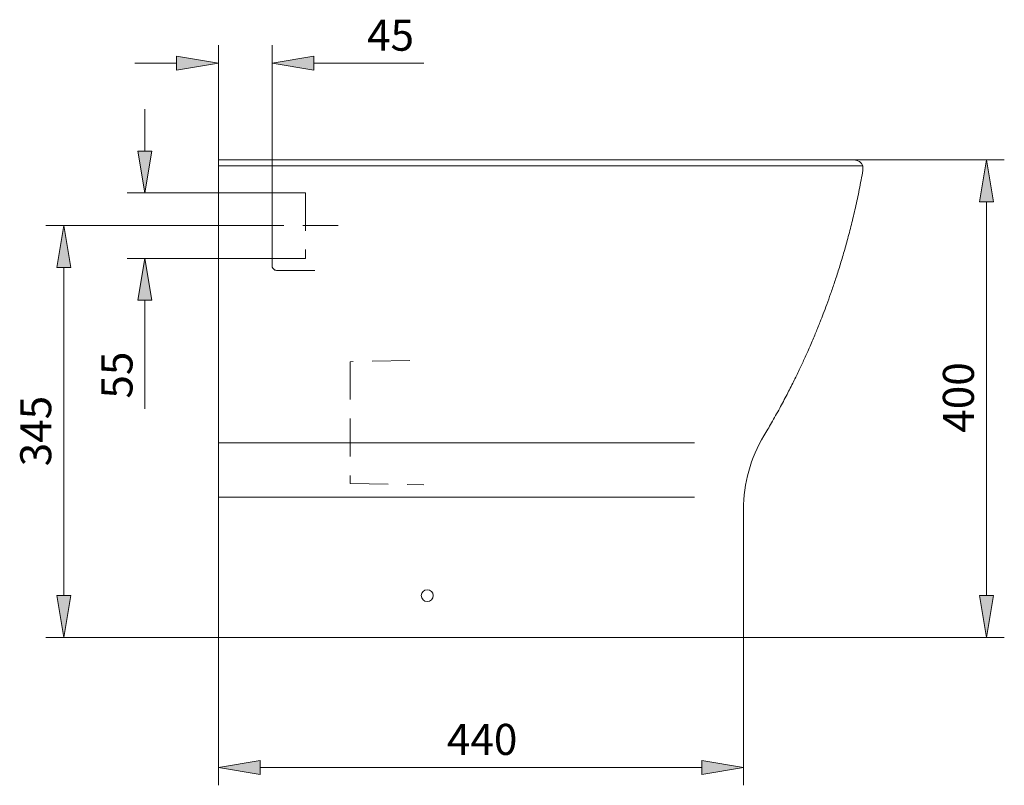
# Model space of a CAD drawing. Units: inches. Extents: x 23 to 197, y 47 to 222.
# Drawn here: x 35 to 114, y 160 to 222 of the extents above; entities that cross this region are included whole.
import ezdxf

# ---------------------------------------------------------------- set-up
doc = ezdxf.new("R2010")
doc.units = ezdxf.units.IN
doc.header["$MEASUREMENT"] = 0
for name, pattern in [('AI-Linetype-1', [4.576973, 3.051315, -1.525658]), ('AI-Linetype-10', [4.576973, 3.051315, -1.525658]), ('AI-Linetype-11', [4.576973, 3.051315, -1.525658]), ('AI-Linetype-2', [4.576973, 3.051315, -1.525658]), ('AI-Linetype-3', [4.576973, 3.051315, -1.525658]), ('AI-Linetype-4', [4.576973, 3.051315, -1.525658]), ('AI-Linetype-5', [4.576973, 3.051315, -1.525658]), ('AI-Linetype-6', [4.576973, 3.051315, -1.525658]), ('AI-Linetype-7', [4.576973, 3.051315, -1.525658]), ('AI-Linetype-8', [4.576973, 3.051315, -1.525658]), ('AI-Linetype-9', [4.576973, 3.051315, -1.525658])]:
    doc.linetypes.add(name, pattern=pattern)
for name, color, linetype in [('1', 7, 'Continuous'), ('COTAS', 7, 'Continuous'), ('PE_U+00C7A', 7, 'Continuous')]:
    doc.layers.add(name, color=color, linetype=linetype)

# ---------------------------------------------------------------- blocks, each defined once
blk = doc.blocks.new('block 111')
at = {"color": 7, "lineweight": 9, "true_color": 0xffffff}
blk.add_open_spline([(95.134, 188.039), (95.338, 188.382), (95.543, 188.725), (95.743, 189.072), (95.968, 189.462), (96.188, 189.856), (96.404, 190.252), (96.604, 190.619), (96.8, 190.987), (96.993, 191.358), (97.171, 191.699), (97.345, 192.042), (97.516, 192.386), (97.672, 192.7), (97.826, 193.016), (97.977, 193.333), (98.113, 193.621), (98.248, 193.909), (98.38, 194.198), (98.474, 194.404), (98.567, 194.611), (98.659, 194.818), (98.743, 195.006), (98.826, 195.195), (98.908, 195.384), (98.981, 195.554), (99.054, 195.725), (99.126, 195.896), (99.19, 196.048), (99.254, 196.2), (99.317, 196.352), (99.373, 196.489), (99.429, 196.625), (99.484, 196.761), (99.544, 196.909), (99.603, 197.057), (99.662, 197.205), (99.747, 197.422), (99.832, 197.639), (99.915, 197.856), (100.01, 198.105), (100.103, 198.354), (100.195, 198.603), (100.299, 198.884), (100.4, 199.166), (100.5, 199.449), (100.61, 199.763), (100.718, 200.078), (100.823, 200.394), (100.939, 200.741), (101.052, 201.089), (101.162, 201.439), (101.282, 201.82), (101.398, 202.202), (101.511, 202.586), (101.626, 202.977), (101.737, 203.369), (101.844, 203.762), (101.959, 204.184), (102.069, 204.607), (102.175, 205.031), (102.288, 205.484), (102.396, 205.938), (102.499, 206.393), (102.609, 206.877), (102.714, 207.363), (102.811, 207.85), (102.913, 208.366), (103.008, 208.883), (103.102, 209.401)], degree=3, knots=[0, 0, 0, 0, 1, 1, 1, 2, 2, 2, 3, 3, 3, 4, 4, 4, 5, 5, 5, 6, 6, 6, 7, 7, 7, 8, 8, 8, 9, 9, 9, 10, 10, 10, 11, 11, 11, 12, 12, 12, 13, 13, 13, 14, 14, 14, 15, 15, 15, 16, 16, 16, 17, 17, 17, 18, 18, 18, 19, 19, 19, 20, 20, 20, 21, 21, 21, 22, 22, 22, 23, 23, 23, 23], dxfattribs=at)
blk = doc.blocks.new('block 112')
at = {"color": 7, "lineweight": 9, "true_color": 0xffffff}
blk.add_lwpolyline([(103.102, 209.401), (103.102, 209.756)], dxfattribs=at)
blk = doc.blocks.new('block 113')
at = {"color": 7, "lineweight": 9, "true_color": 0xffffff}
blk.add_lwpolyline([(93.492, 171.801), (93.492, 182.105)], dxfattribs=at)
blk = doc.blocks.new('block 114')
at = {"color": 7, "lineweight": 9, "true_color": 0xffffff}
blk.add_open_spline([(95.136, 188.037), (94.06, 186.245), (93.492, 184.195), (93.492, 182.105)], degree=3, dxfattribs=at)
blk = doc.blocks.new('block 115')
at = {"color": 7, "lineweight": 9, "true_color": 0xffffff}
blk.add_open_spline([(103.102, 209.756), (102.985, 210.046), (102.703, 210.236), (102.39, 210.236)], degree=3, dxfattribs=at)
blk = doc.blocks.new('block 116')
at = {"color": 7, "lineweight": 9, "true_color": 0xffffff}
blk.add_lwpolyline([(51.206, 187.461), (51.206, 209.432)], dxfattribs=at)
blk = doc.blocks.new('block 117')
at = {"color": 7, "lineweight": 9, "true_color": 0xffffff}
blk.add_lwpolyline([(51.206, 209.432), (51.206, 209.756)], dxfattribs=at)
blk = doc.blocks.new('block 118')
at = {"color": 7, "lineweight": 9, "true_color": 0xffffff}
blk.add_lwpolyline([(51.206, 209.756), (94.785, 209.756)], dxfattribs=at)
blk = doc.blocks.new('block 119')
at = {"color": 7, "lineweight": 9, "true_color": 0xffffff}
blk.add_open_spline([(94.785, 209.756), (95.092, 209.756), (95.399, 209.756), (95.704, 209.756), (96.014, 209.756), (96.321, 209.756), (96.624, 209.756), (96.845, 209.756), (97.063, 209.756), (97.279, 209.756), (97.494, 209.756), (97.707, 209.756), (97.916, 209.756), (98.131, 209.756), (98.342, 209.756), (98.549, 209.756), (98.756, 209.756), (98.958, 209.756), (99.155, 209.756), (99.346, 209.756), (99.532, 209.756), (99.713, 209.756), (99.893, 209.756), (100.068, 209.756), (100.237, 209.756), (100.41, 209.756), (100.577, 209.756), (100.737, 209.756), (100.896, 209.756), (101.049, 209.756), (101.193, 209.756), (101.333, 209.756), (101.466, 209.756), (101.592, 209.756), (101.717, 209.756), (101.834, 209.756), (101.943, 209.756), (102.055, 209.756), (102.159, 209.756), (102.253, 209.756), (102.348, 209.756), (102.433, 209.756), (102.509, 209.756), (102.574, 209.756), (102.633, 209.756), (102.684, 209.756), (102.735, 209.756), (102.779, 209.756), (102.816, 209.756), (102.854, 209.756), (102.885, 209.756), (102.906, 209.756), (102.927, 209.756), (102.938, 209.756), (102.949, 209.756)], degree=3, knots=[0, 0, 0, 0, 1, 1, 1, 2, 2, 2, 3, 3, 3, 4, 4, 4, 5, 5, 5, 6, 6, 6, 7, 7, 7, 8, 8, 8, 9, 9, 9, 10, 10, 10, 11, 11, 11, 12, 12, 12, 13, 13, 13, 14, 14, 14, 15, 15, 15, 16, 16, 16, 17, 17, 17, 18, 18, 18, 18], dxfattribs=at)
blk = doc.blocks.new('block 120')
at = {"color": 7, "lineweight": 9, "true_color": 0xffffff}
blk.add_lwpolyline([(51.206, 183.096), (51.206, 187.461)], dxfattribs=at)
blk = doc.blocks.new('block 121')
at = {"color": 7, "lineweight": 9, "true_color": 0xffffff}
blk.add_open_spline([(68.505, 175.164), (68.505, 174.898), (68.29, 174.683), (68.024, 174.683), (67.759, 174.683), (67.544, 174.898), (67.544, 175.164), (67.544, 175.429), (67.759, 175.644), (68.024, 175.644), (68.29, 175.644), (68.505, 175.429), (68.505, 175.164), (68.505, 175.164), (68.505, 175.164), (68.505, 175.164)], degree=3, knots=[0, 0, 0, 0, 1, 1, 1, 2, 2, 2, 3, 3, 3, 4, 4, 4, 5, 5, 5, 5], dxfattribs=at)
blk = doc.blocks.new('block 122')
at = {"color": 7, "lineweight": 9, "true_color": 0xffffff}
blk.add_lwpolyline([(89.557, 171.801), (51.206, 171.801)], dxfattribs=at)
blk = doc.blocks.new('block 123')
at = {"color": 7, "lineweight": 9, "true_color": 0xffffff}
blk.add_lwpolyline([(51.206, 171.801), (51.206, 183.096)], dxfattribs=at)
blk = doc.blocks.new('block 124')
at = {"color": 7, "lineweight": 9, "true_color": 0xffffff}
blk.add_open_spline([(93.399, 171.801), (93.399, 171.801), (93.398, 171.801), (93.397, 171.801), (93.397, 171.801), (93.396, 171.801), (93.394, 171.801), (93.393, 171.801), (93.392, 171.801), (93.39, 171.801), (93.389, 171.801), (93.387, 171.801), (93.385, 171.801), (93.383, 171.801), (93.381, 171.801), (93.379, 171.801), (93.377, 171.801), (93.375, 171.801), (93.372, 171.801), (93.37, 171.801), (93.367, 171.801), (93.364, 171.801), (93.362, 171.801), (93.359, 171.801), (93.355, 171.801), (93.352, 171.801), (93.349, 171.801), (93.346, 171.801), (93.342, 171.801), (93.338, 171.801), (93.335, 171.801), (93.331, 171.801), (93.327, 171.801), (93.323, 171.801), (93.319, 171.801), (93.314, 171.801), (93.31, 171.801), (93.306, 171.801), (93.301, 171.801), (93.296, 171.801), (93.291, 171.801), (93.286, 171.801), (93.281, 171.801), (93.276, 171.801), (93.271, 171.801), (93.266, 171.801), (93.26, 171.801), (93.255, 171.801), (93.249, 171.801), (93.243, 171.801), (93.237, 171.801), (93.231, 171.801), (93.225, 171.801), (93.219, 171.801), (93.212, 171.801), (93.206, 171.801), (93.199, 171.801), (93.193, 171.801), (93.186, 171.801), (93.179, 171.801), (93.172, 171.801), (93.165, 171.801), (93.158, 171.801), (93.15, 171.801), (93.143, 171.801), (93.135, 171.801), (93.128, 171.801), (93.12, 171.801), (93.112, 171.801), (93.104, 171.801), (93.096, 171.801), (93.088, 171.801), (93.08, 171.801), (93.03, 171.801), (92.975, 171.801), (92.914, 171.801), (92.855, 171.801), (92.79, 171.801), (92.72, 171.801), (92.65, 171.801), (92.575, 171.801), (92.495, 171.801), (92.415, 171.801), (92.33, 171.801), (92.241, 171.801), (92.152, 171.801), (92.059, 171.801), (91.962, 171.801), (91.867, 171.801), (91.767, 171.801), (91.664, 171.801), (91.561, 171.801), (91.455, 171.801), (91.346, 171.801), (91.236, 171.801), (91.123, 171.801), (91.008, 171.801), (90.969, 171.801), (90.931, 171.801), (90.891, 171.801), (90.852, 171.801), (90.813, 171.801), (90.774, 171.801), (90.735, 171.801), (90.695, 171.801), (90.656, 171.801), (90.616, 171.801), (90.577, 171.801), (90.537, 171.801), (90.497, 171.801), (90.457, 171.801), (90.417, 171.801), (90.377, 171.801), (90.337, 171.801), (90.296, 171.801), (90.256, 171.801), (90.216, 171.801), (90.175, 171.801), (90.134, 171.801), (90.094, 171.801), (90.053, 171.801), (90.012, 171.801), (89.971, 171.801), (89.93, 171.801), (89.889, 171.801), (89.848, 171.801), (89.806, 171.801), (89.765, 171.801), (89.723, 171.801), (89.682, 171.801), (89.64, 171.801), (89.598, 171.801), (89.557, 171.801)], degree=3, knots=[0, 0, 0, 0, 1, 1, 1, 2, 2, 2, 3, 3, 3, 4, 4, 4, 5, 5, 5, 6, 6, 6, 7, 7, 7, 8, 8, 8, 9, 9, 9, 10, 10, 10, 11, 11, 11, 12, 12, 12, 13, 13, 13, 14, 14, 14, 15, 15, 15, 16, 16, 16, 17, 17, 17, 18, 18, 18, 19, 19, 19, 20, 20, 20, 21, 21, 21, 22, 22, 22, 23, 23, 23, 24, 24, 24, 25, 25, 25, 26, 26, 26, 27, 27, 27, 28, 28, 28, 29, 29, 29, 30, 30, 30, 31, 31, 31, 32, 32, 32, 33, 33, 33, 34, 34, 34, 35, 35, 35, 36, 36, 36, 37, 37, 37, 38, 38, 38, 39, 39, 39, 40, 40, 40, 41, 41, 41, 42, 42, 42, 43, 43, 43, 44, 44, 44, 44], dxfattribs=at)
blk = doc.blocks.new('block 125')
at = {"color": 7, "lineweight": 9, "true_color": 0xffffff}
blk.add_open_spline([(93.399, 171.801), (93.426, 171.801), (93.453, 171.801), (93.469, 171.801), (93.484, 171.801), (93.488, 171.801), (93.492, 171.801)], degree=3, knots=[0, 0, 0, 0, 1, 1, 1, 2, 2, 2, 2], dxfattribs=at)
blk = doc.blocks.new('block 126')
at = {"color": 7, "lineweight": 9, "true_color": 0xffffff}
blk.add_lwpolyline([(51.206, 209.756), (94.785, 209.756)], dxfattribs=at)
blk = doc.blocks.new('block 127')
at = {"color": 7, "lineweight": 9, "true_color": 0xffffff}
blk.add_lwpolyline([(51.206, 210.236), (94.785, 210.236)], dxfattribs=at)
blk = doc.blocks.new('block 128')
at = {"color": 7, "lineweight": 9, "true_color": 0xffffff}
blk.add_lwpolyline([(51.206, 209.756), (51.206, 210.236)], dxfattribs=at)
blk = doc.blocks.new('block 129')
at = {"color": 7, "lineweight": 9, "true_color": 0xffffff}
blk.add_lwpolyline([(94.785, 209.756), (103.102, 209.756)], dxfattribs=at)
blk = doc.blocks.new('block 130')
at = {"color": 7, "lineweight": 9, "true_color": 0xffffff}
blk.add_lwpolyline([(94.785, 210.236), (102.237, 210.236)], dxfattribs=at)
blk = doc.blocks.new('block 131')
at = {"color": 7, "lineweight": 9, "true_color": 0xffffff}
blk.add_lwpolyline([(102.237, 210.236), (102.39, 210.236)], dxfattribs=at)
blk = doc.blocks.new('block 278')
at = {"layer": 'COTAS', "color": 7, "lineweight": 9, "true_color": 0xffffff}
blk.add_lwpolyline([(102.39, 210.236), (114.489, 210.236)], dxfattribs=at)
blk = doc.blocks.new('block 279')
at = {"layer": 'COTAS', "color": 7, "lineweight": 9, "true_color": 0xffffff}
blk.add_lwpolyline([(93.101, 171.801), (114.489, 171.801)], dxfattribs=at)
blk = doc.blocks.new('block 280')
at = {"layer": 'COTAS', "color": 7, "lineweight": 9, "true_color": 0xffffff}
blk.add_lwpolyline([(113.048, 206.873), (113.048, 175.164)], dxfattribs=at)
blk = doc.blocks.new('block 281')
at = {"layer": 'COTAS', "true_color": 0xffffff}
h = blk.add_hatch(color=7, dxfattribs=at)
h.dxf.hatch_style = 2
h.paths.add_polyline_path([(112.487, 206.873), (113.048, 210.236), (113.608, 206.873)])
at = {"layer": 'COTAS', "lineweight": 0}
blk.add_lwpolyline([(112.487, 206.873), (113.048, 210.236), (113.608, 206.873), (112.487, 206.873)], dxfattribs=at)
blk = doc.blocks.new('block 282')
at = {"layer": 'COTAS', "true_color": 0xffffff}
h = blk.add_hatch(color=7, dxfattribs=at)
h.dxf.hatch_style = 2
h.paths.add_polyline_path([(112.487, 175.164), (113.048, 171.801), (113.608, 175.164)])
at = {"layer": 'COTAS', "lineweight": 0}
blk.add_lwpolyline([(112.487, 175.164), (113.048, 171.801), (113.608, 175.164), (112.487, 175.164)], dxfattribs=at)
blk = doc.blocks.new('block 283')
at = {"layer": 'COTAS', "color": 7, "true_color": 0xffffff, "insert": (112.041, 188.281), "char_height": 2.49767, "attachment_point": 7, "rotation": 90}
blk.add_mtext('\\fArial|b1|i0|c0|p34;\\W0.99985;400', dxfattribs=at)
blk = doc.blocks.new('block 284')
at = {"layer": 'COTAS', "color": 7, "lineweight": 9, "true_color": 0xffffff}
blk.add_lwpolyline([(51.206, 171.801), (51.206, 159.896)], dxfattribs=at)
blk = doc.blocks.new('block 285')
at = {"layer": 'COTAS', "color": 7, "lineweight": 9, "true_color": 0xffffff}
blk.add_lwpolyline([(93.485, 172.192), (93.485, 159.896)], dxfattribs=at)
blk = doc.blocks.new('block 286')
at = {"layer": 'COTAS', "color": 7, "lineweight": 9, "true_color": 0xffffff}
blk.add_lwpolyline([(54.57, 161.338), (90.122, 161.338)], dxfattribs=at)
blk = doc.blocks.new('block 287')
at = {"layer": 'COTAS', "true_color": 0xffffff}
h = blk.add_hatch(color=7, dxfattribs=at)
h.dxf.hatch_style = 2
h.paths.add_polyline_path([(54.57, 161.898), (51.206, 161.338), (54.57, 160.777)])
at = {"layer": 'COTAS', "lineweight": 0}
blk.add_lwpolyline([(54.57, 161.898), (51.206, 161.338), (54.57, 160.777), (54.57, 161.898)], dxfattribs=at)
blk = doc.blocks.new('block 288')
at = {"layer": 'COTAS', "true_color": 0xffffff}
h = blk.add_hatch(color=7, dxfattribs=at)
h.dxf.hatch_style = 2
h.paths.add_polyline_path([(90.122, 161.898), (93.485, 161.338), (90.122, 160.777)])
at = {"layer": 'COTAS', "lineweight": 0}
blk.add_lwpolyline([(90.122, 161.898), (93.485, 161.338), (90.122, 160.777), (90.122, 161.898)], dxfattribs=at)
blk = doc.blocks.new('block 289')
at = {"layer": 'COTAS', "color": 7, "true_color": 0xffffff, "insert": (69.608, 162.344), "char_height": 2.49767, "attachment_point": 7}
blk.add_mtext('\\fArial|b1|i0|c0|p34;\\W1.00015;440', dxfattribs=at)
blk = doc.blocks.new('block 290')
at = {"layer": 'COTAS', "color": 7, "lineweight": 9, "true_color": 0xffffff}
blk.add_lwpolyline([(51.206, 209.756), (51.206, 219.472)], dxfattribs=at)
blk = doc.blocks.new('block 291')
at = {"layer": 'COTAS', "color": 7, "lineweight": 9, "true_color": 0xffffff}
blk.add_lwpolyline([(55.531, 207.594), (55.531, 219.472)], dxfattribs=at)
blk = doc.blocks.new('block 292')
at = {"layer": 'COTAS', "color": 7, "lineweight": 9, "true_color": 0xffffff}
blk.add_lwpolyline([(47.842, 218.031), (44.479, 218.031)], dxfattribs=at)
blk = doc.blocks.new('block 293')
at = {"layer": 'COTAS', "color": 7, "lineweight": 9, "true_color": 0xffffff}
blk.add_lwpolyline([(58.894, 218.031), (67.737, 218.031)], dxfattribs=at)
blk = doc.blocks.new('block 294')
at = {"layer": 'COTAS', "true_color": 0xffffff}
h = blk.add_hatch(color=7, dxfattribs=at)
h.dxf.hatch_style = 2
h.paths.add_polyline_path([(47.842, 218.591), (51.206, 218.031), (47.842, 217.47)])
at = {"layer": 'COTAS', "lineweight": 0}
blk.add_lwpolyline([(47.842, 218.591), (51.206, 218.031), (47.842, 217.47), (47.842, 218.591)], dxfattribs=at)
blk = doc.blocks.new('block 295')
at = {"layer": 'COTAS', "true_color": 0xffffff}
h = blk.add_hatch(color=7, dxfattribs=at)
h.dxf.hatch_style = 2
h.paths.add_polyline_path([(58.894, 218.591), (55.531, 218.031), (58.894, 217.47)])
at = {"layer": 'COTAS', "lineweight": 0}
blk.add_lwpolyline([(58.894, 218.591), (55.531, 218.031), (58.894, 217.47), (58.894, 218.591)], dxfattribs=at)
blk = doc.blocks.new('block 296')
at = {"layer": 'COTAS', "color": 7, "true_color": 0xffffff, "insert": (63.179, 219.032), "char_height": 2.49767, "attachment_point": 7}
blk.add_mtext('\\fArial|b1|i0|c0|p34;\\W1.00015;45', dxfattribs=at)
blk = doc.blocks.new('block 297')
at = {"layer": 'COTAS', "color": 7, "lineweight": 9, "true_color": 0xffffff}
blk.add_lwpolyline([(55.531, 207.594), (43.853, 207.594)], dxfattribs=at)
blk = doc.blocks.new('block 298')
at = {"layer": 'COTAS', "color": 7, "lineweight": 9, "true_color": 0xffffff}
blk.add_lwpolyline([(55.531, 202.309), (43.853, 202.309)], dxfattribs=at)
blk = doc.blocks.new('block 299')
at = {"layer": 'COTAS', "color": 7, "lineweight": 9, "true_color": 0xffffff}
blk.add_lwpolyline([(45.294, 210.957), (45.294, 214.32)], dxfattribs=at)
blk = doc.blocks.new('block 300')
at = {"layer": 'COTAS', "color": 7, "lineweight": 9, "true_color": 0xffffff}
blk.add_lwpolyline([(45.294, 198.946), (45.294, 190.202)], dxfattribs=at)
blk = doc.blocks.new('block 301')
at = {"layer": 'COTAS', "true_color": 0xffffff}
h = blk.add_hatch(color=7, dxfattribs=at)
h.dxf.hatch_style = 2
h.paths.add_polyline_path([(44.734, 210.957), (45.294, 207.594), (45.855, 210.957)])
at = {"layer": 'COTAS', "lineweight": 0}
blk.add_lwpolyline([(44.734, 210.957), (45.294, 207.594), (45.855, 210.957), (44.734, 210.957)], dxfattribs=at)
blk = doc.blocks.new('block 302')
at = {"layer": 'COTAS', "true_color": 0xffffff}
h = blk.add_hatch(color=7, dxfattribs=at)
h.dxf.hatch_style = 2
h.paths.add_polyline_path([(44.734, 198.946), (45.294, 202.309), (45.855, 198.946)])
at = {"layer": 'COTAS', "lineweight": 0}
blk.add_lwpolyline([(44.734, 198.946), (45.294, 202.309), (45.855, 198.946), (44.734, 198.946)], dxfattribs=at)
blk = doc.blocks.new('block 303')
at = {"layer": 'COTAS', "color": 7, "true_color": 0xffffff, "insert": (44.292, 191.026), "char_height": 2.49767, "attachment_point": 7, "rotation": 90}
blk.add_mtext('\\fArial|b1|i0|c0|p34;\\W0.99985;55', dxfattribs=at)
blk = doc.blocks.new('block 304')
at = {"layer": 'COTAS', "color": 7, "lineweight": 9, "true_color": 0xffffff}
blk.add_lwpolyline([(53.422, 204.952), (37.318, 204.952)], dxfattribs=at)
blk = doc.blocks.new('block 305')
at = {"layer": 'COTAS', "color": 7, "lineweight": 9, "true_color": 0xffffff}
blk.add_lwpolyline([(51.206, 171.801), (37.318, 171.801)], dxfattribs=at)
blk = doc.blocks.new('block 306')
at = {"layer": 'COTAS', "color": 7, "lineweight": 9, "true_color": 0xffffff}
blk.add_lwpolyline([(38.759, 201.588), (38.759, 175.164)], dxfattribs=at)
blk = doc.blocks.new('block 307')
at = {"layer": 'COTAS', "true_color": 0xffffff}
h = blk.add_hatch(color=7, dxfattribs=at)
h.dxf.hatch_style = 2
h.paths.add_polyline_path([(38.198, 201.588), (38.759, 204.952), (39.32, 201.588)])
at = {"layer": 'COTAS', "lineweight": 0}
blk.add_lwpolyline([(38.198, 201.588), (38.759, 204.952), (39.32, 201.588), (38.198, 201.588)], dxfattribs=at)
blk = doc.blocks.new('block 308')
at = {"layer": 'COTAS', "true_color": 0xffffff}
h = blk.add_hatch(color=7, dxfattribs=at)
h.dxf.hatch_style = 2
h.paths.add_polyline_path([(38.198, 175.164), (38.759, 171.801), (39.32, 175.164)])
at = {"layer": 'COTAS', "lineweight": 0}
blk.add_lwpolyline([(38.198, 175.164), (38.759, 171.801), (39.32, 175.164), (38.198, 175.164)], dxfattribs=at)
blk = doc.blocks.new('block 309')
at = {"layer": 'COTAS', "color": 7, "true_color": 0xffffff, "insert": (37.751, 185.576), "char_height": 2.49767, "attachment_point": 7, "rotation": 90}
blk.add_mtext('\\fArial|b1|i0|c0|p34;\\W0.99985;345', dxfattribs=at)
blk = doc.blocks.new('block 380')
at = {"layer": '1', "color": 7, "linetype": 'AI-Linetype-1', "lineweight": 9, "true_color": 0xffffff}
blk.add_lwpolyline([(61.824, 193.997), (61.824, 184.196)], dxfattribs=at)
blk = doc.blocks.new('block 381')
at = {"layer": '1', "color": 7, "linetype": 'AI-Linetype-2', "lineweight": 9, "true_color": 0xffffff}
blk.add_lwpolyline([(66.629, 194.081), (61.824, 193.997)], dxfattribs=at)
blk = doc.blocks.new('block 382')
at = {"layer": '1', "color": 7, "linetype": 'AI-Linetype-3', "lineweight": 9, "true_color": 0xffffff}
blk.add_lwpolyline([(61.824, 184.196), (67.756, 184.093)], dxfattribs=at)
blk = doc.blocks.new('block 383')
at = {"layer": '1', "color": 7, "linetype": 'AI-Linetype-4', "lineweight": 9, "true_color": 0xffffff}
blk.add_lwpolyline([(58.222, 207.594), (55.531, 207.594)], dxfattribs=at)
blk = doc.blocks.new('block 384')
at = {"layer": '1', "color": 7, "linetype": 'AI-Linetype-5', "lineweight": 9, "true_color": 0xffffff}
blk.add_lwpolyline([(55.531, 204.393), (55.531, 208.411)], dxfattribs=at)
blk = doc.blocks.new('block 385')
at = {"layer": '1', "color": 7, "linetype": 'AI-Linetype-6', "lineweight": 9, "true_color": 0xffffff}
blk.add_lwpolyline([(55.531, 201.733), (55.531, 208.411)], dxfattribs=at)
blk = doc.blocks.new('block 386')
at = {"layer": '1', "color": 7, "linetype": 'AI-Linetype-7', "lineweight": 9, "true_color": 0xffffff}
blk.add_lwpolyline([(55.915, 201.348), (59.811, 201.348)], dxfattribs=at)
blk = doc.blocks.new('block 387')
at = {"layer": '1', "color": 7, "linetype": 'AI-Linetype-8', "lineweight": 9, "true_color": 0xffffff}
blk.add_lwpolyline([(55.531, 202.309), (58.222, 202.309)], dxfattribs=at)
blk = doc.blocks.new('block 388')
at = {"layer": '1', "color": 7, "linetype": 'AI-Linetype-9', "lineweight": 9, "true_color": 0xffffff}
blk.add_lwpolyline([(58.222, 207.594), (58.222, 202.309)], dxfattribs=at)
blk = doc.blocks.new('block 389')
at = {"layer": '1', "color": 7, "linetype": 'AI-Linetype-10', "lineweight": 9, "true_color": 0xffffff}
blk.add_lwpolyline([(53.422, 204.952), (60.85, 204.952)], dxfattribs=at)
blk = doc.blocks.new('block 390')
at = {"layer": '1', "color": 7, "linetype": 'AI-Linetype-11', "lineweight": 9, "true_color": 0xffffff}
blk.add_open_spline([(55.531, 201.733), (55.531, 201.52), (55.703, 201.348), (55.915, 201.348)], degree=3, dxfattribs=at)
blk = doc.blocks.new('block 660')
at = {"layer": 'DEFPOINTS', "color": 7, "lineweight": 9, "true_color": 0xffffff}
blk.add_lwpolyline([(102.39, 210.236), (102.39, 210.236)], dxfattribs=at)
blk = doc.blocks.new('block 661')
at = {"layer": 'DEFPOINTS', "color": 7, "lineweight": 9, "true_color": 0xffffff}
blk.add_lwpolyline([(93.101, 171.801), (93.101, 171.801)], dxfattribs=at)
blk = doc.blocks.new('block 662')
at = {"layer": 'DEFPOINTS', "color": 7, "lineweight": 9, "true_color": 0xffffff}
blk.add_lwpolyline([(113.048, 171.801), (113.048, 171.801)], dxfattribs=at)
blk = doc.blocks.new('block 663')
at = {"layer": 'DEFPOINTS', "color": 7, "lineweight": 9, "true_color": 0xffffff}
blk.add_lwpolyline([(51.206, 171.801), (51.206, 171.801)], dxfattribs=at)
blk = doc.blocks.new('block 664')
at = {"layer": 'DEFPOINTS', "color": 7, "lineweight": 9, "true_color": 0xffffff}
blk.add_lwpolyline([(93.485, 172.192), (93.485, 172.192)], dxfattribs=at)
blk = doc.blocks.new('block 665')
at = {"layer": 'DEFPOINTS', "color": 7, "lineweight": 9, "true_color": 0xffffff}
blk.add_lwpolyline([(93.485, 161.338), (93.485, 161.338)], dxfattribs=at)
blk = doc.blocks.new('block 666')
at = {"layer": 'DEFPOINTS', "color": 7, "lineweight": 9, "true_color": 0xffffff}
blk.add_lwpolyline([(51.206, 209.756), (51.206, 209.756)], dxfattribs=at)
blk = doc.blocks.new('block 667')
at = {"layer": 'DEFPOINTS', "color": 7, "lineweight": 9, "true_color": 0xffffff}
blk.add_lwpolyline([(55.531, 207.594), (55.531, 207.594)], dxfattribs=at)
blk = doc.blocks.new('block 668')
at = {"layer": 'DEFPOINTS', "color": 7, "lineweight": 9, "true_color": 0xffffff}
blk.add_lwpolyline([(55.531, 218.031), (55.531, 218.031)], dxfattribs=at)
blk = doc.blocks.new('block 669')
at = {"layer": 'DEFPOINTS', "color": 7, "lineweight": 9, "true_color": 0xffffff}
blk.add_lwpolyline([(55.531, 207.594), (55.531, 207.594)], dxfattribs=at)
blk = doc.blocks.new('block 670')
at = {"layer": 'DEFPOINTS', "color": 7, "lineweight": 9, "true_color": 0xffffff}
blk.add_lwpolyline([(55.531, 202.309), (55.531, 202.309)], dxfattribs=at)
blk = doc.blocks.new('block 671')
at = {"layer": 'DEFPOINTS', "color": 7, "lineweight": 9, "true_color": 0xffffff}
blk.add_lwpolyline([(45.294, 202.309), (45.294, 202.309)], dxfattribs=at)
blk = doc.blocks.new('block 672')
at = {"layer": 'DEFPOINTS', "color": 7, "lineweight": 9, "true_color": 0xffffff}
blk.add_lwpolyline([(53.422, 204.952), (53.422, 204.952)], dxfattribs=at)
blk = doc.blocks.new('block 673')
at = {"layer": 'DEFPOINTS', "color": 7, "lineweight": 9, "true_color": 0xffffff}
blk.add_lwpolyline([(51.206, 171.801), (51.206, 171.801)], dxfattribs=at)
blk = doc.blocks.new('block 674')
at = {"layer": 'DEFPOINTS', "color": 7, "lineweight": 9, "true_color": 0xffffff}
blk.add_lwpolyline([(38.759, 171.801), (38.759, 171.801)], dxfattribs=at)
blk = doc.blocks.new('block 690')
at = {"layer": 'PE_U+00C7A', "color": 7, "lineweight": 9, "true_color": 0xffffff}
blk.add_lwpolyline([(51.206, 187.461), (89.556, 187.461)], dxfattribs=at)
blk = doc.blocks.new('block 691')
at = {"layer": 'PE_U+00C7A', "color": 7, "lineweight": 9, "true_color": 0xffffff}
blk.add_lwpolyline([(89.556, 183.096), (51.206, 183.096)], dxfattribs=at)

msp = doc.modelspace()

# ---------------------------------------------------------------- block references
for name in ['block 127', 'block 128', 'block 130', 'block 131', 'block 115', 'block 117', 'block 118', 'block 126', 'block 116', 'block 119', 'block 129', 'block 111', 'block 112', 'block 114', 'block 120', 'block 123', 'block 113', 'block 121', 'block 122', 'block 124', 'block 125']:
    msp.add_blockref(name, (0, 0))
at = {"layer": '1'}
for name in ['block 384', 'block 385', 'block 383', 'block 388', 'block 389', 'block 387', 'block 390', 'block 386', 'block 381', 'block 380', 'block 382']:
    msp.add_blockref(name, (0, 0), dxfattribs=at)
at = {"layer": 'COTAS'}
for name in ['block 296', 'block 290', 'block 291', 'block 292', 'block 294', 'block 295', 'block 293', 'block 299', 'block 301', 'block 278', 'block 281', 'block 297', 'block 280', 'block 304', 'block 307', 'block 298', 'block 302', 'block 306', 'block 300', 'block 303', 'block 283', 'block 309', 'block 308', 'block 282', 'block 285', 'block 305', 'block 284', 'block 279', 'block 289', 'block 287', 'block 288', 'block 286']:
    msp.add_blockref(name, (0, 0), dxfattribs=at)
at = {"layer": 'DEFPOINTS'}
for name in ['block 668', 'block 660', 'block 666', 'block 667', 'block 669', 'block 672', 'block 671', 'block 670', 'block 664', 'block 674', 'block 663', 'block 673', 'block 661', 'block 662', 'block 665']:
    msp.add_blockref(name, (0, 0), dxfattribs=at)
at = {"layer": 'PE_U+00C7A'}
for name in ['block 690', 'block 691']:
    msp.add_blockref(name, (0, 0), dxfattribs=at)

doc.saveas('drawing.dxf')
